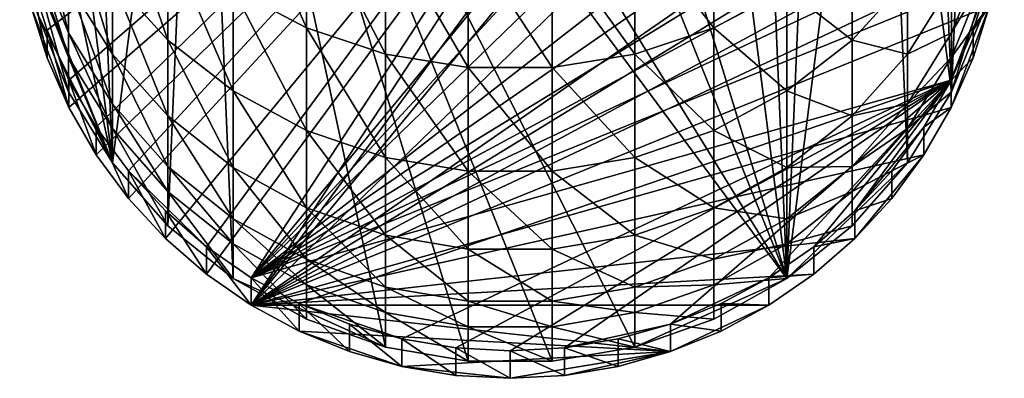
# Model space of a CAD drawing. Extents: x -27 to 27, y -234 to 40.
# Drawn here: x -12 to 12, y -234 to -225 of the extents above; entities that cross this region are included whole.
import ezdxf

# ---------------------------------------------------------------- set-up
doc = ezdxf.new("R2010")
doc.units = 0
doc.header["$MEASUREMENT"] = 0
doc.layers.add('L1', color=7, linetype='Continuous')
doc.layers.add('L2', color=7, linetype='Continuous')

msp = doc.modelspace()

# ---------------------------------------------------------------- linework, layer by layer
at = {"layer": 'L1', "color": 254}
for points in [[(0, -208.3131, 144.9179), (6.999685, -231.1555, 145.7156), (-2.11251, -208.4928, 144.9242)], [(0, -208.3131, 144.9179), (4.164247, -209.0267, 144.9428), (6.999685, -231.1555, 145.7156)], [(-6.096187, -209.8995, 144.9733), (-2.11251, -208.4928, 144.9242), (6.999685, -231.1555, 145.7156)], [(4.164247, -209.0267, 144.9428), (6.096187, -209.8995, 144.9733), (6.999685, -231.1555, 145.7156)], [(-6.096187, -209.8995, 144.9733), (6.999685, -231.1555, 145.7156), (-7.85275, -211.086, 145.0148)], [(6.999685, -231.1555, 145.7156), (6.096187, -209.8995, 144.9733), (7.85275, -211.086, 145.0148)], [(-10.64411, -214.2556, 145.1254), (-7.85275, -211.086, 145.0148), (-10.04996, -228.2339, 145.6136)], [(-7.85275, -211.086, 145.0148), (-8.649236, -229.8244, 145.6691), (-10.04996, -228.2339, 145.6136)], [(-6.999685, -231.1555, 145.7156), (-8.649236, -229.8244, 145.6691), (-7.85275, -211.086, 145.0148)], [(-7.85275, -211.086, 145.0148), (6.999685, -231.1555, 145.7156), (3.149726, -232.8948, 145.7763)], [(-7.85275, -211.086, 145.0148), (3.149726, -232.8948, 145.7763), (1.060074, -233.2529, 145.7888)], [(-3.149726, -232.8948, 145.7763), (-6.999685, -231.1555, 145.7156), (-7.85275, -211.086, 145.0148)], [(-3.149726, -232.8948, 145.7763), (-7.85275, -211.086, 145.0148), (-1.060074, -233.2529, 145.7888)], [(-1.060074, -233.2529, 145.7888), (-7.85275, -211.086, 145.0148), (1.060074, -233.2529, 145.7888)], [(6.999685, -231.1555, 145.7156), (7.85275, -211.086, 145.0148), (9.383404, -212.5521, 145.066)], [(10.04996, -228.2339, 145.6136), (6.999685, -231.1555, 145.7156), (9.383404, -212.5521, 145.066)], [(10.04996, -228.2339, 145.6136), (9.383404, -212.5521, 145.066), (11.16157, -226.4296, 145.5506)], [(11.16157, -226.4296, 145.5506), (9.383404, -212.5521, 145.066), (10.64411, -214.2556, 145.1254)], [(-10.64411, -214.2556, 145.1254), (-10.04996, -228.2339, 145.6136), (-11.59861, -216.1476, 145.1915)], [(11.16157, -226.4296, 145.5506), (10.64411, -214.2556, 145.1254), (11.59861, -216.1476, 145.1915)], [(-11.59861, -216.1476, 145.1915), (-10.04996, -228.2339, 145.6136), (-12.21944, -218.1736, 145.2623)], [(12.39876, -222.3922, 145.4096), (11.16157, -226.4296, 145.5506), (11.59861, -216.1476, 145.1915)], [(-12.39876, -222.3922, 145.4096), (-12.21944, -218.1736, 145.2623), (-10.04996, -228.2339, 145.6136)], [(-6.999685, -223.8317, 205.5896), (-5.148766, -224.8096, 205.9254), (-6.999685, -220.6317, 213.895)], [(-5.148766, -224.8096, 205.9254), (-5.148766, -221.5821, 214.3022), (-6.999685, -220.6317, 213.895)], [(-10.04996, -223.5816, 196.3279), (-8.649236, -225.121, 196.7321), (-10.04996, -221.0667, 204.6401)], [(-8.649236, -225.121, 196.7321), (-8.649236, -222.572, 205.157), (-10.04996, -221.0667, 204.6401)], [(-11.95208, -222.9873, 178.8504), (-11.16157, -224.9429, 179.0641), (-11.95208, -221.7656, 187.1665)], [(-11.16157, -224.9429, 179.0641), (-11.16157, -223.7001, 187.5242), (-11.95208, -221.7656, 187.1665)], [(-5.148766, -224.8096, 205.9254), (-3.149726, -225.4777, 206.1548), (-5.148766, -221.5821, 214.3022)], [(-3.149726, -225.4777, 206.1548), (-3.149726, -222.2313, 214.5803), (-5.148766, -221.5821, 214.3022)], [(5.148766, -224.8096, 205.9254), (5.148766, -221.5821, 214.3022), (3.149726, -222.2313, 214.5803)], [(5.148766, -224.8096, 205.9254), (6.999685, -223.8317, 205.5896), (5.148766, -221.5821, 214.3022)], [(-11.16157, -223.7001, 187.5242), (-10.04996, -225.4754, 187.8525), (-11.16157, -221.8355, 195.8693)], [(-10.04996, -225.4754, 187.8525), (-10.04996, -223.5816, 196.3279), (-11.16157, -221.8355, 195.8693)], [(-3.149726, -225.4777, 206.1548), (-1.060074, -225.8165, 206.2712), (-3.149726, -222.2313, 214.5803)], [(-1.060074, -225.8165, 206.2712), (-1.060074, -222.5607, 214.7214), (-3.149726, -222.2313, 214.5803)], [(3.149726, -225.4777, 206.1548), (3.149726, -222.2313, 214.5803), (1.060074, -222.5607, 214.7214)], [(3.149726, -225.4777, 206.1548), (5.148766, -224.8096, 205.9254), (3.149726, -222.2313, 214.5803)], [(-12.39876, -222.3922, 145.4096), (-10.04996, -228.2339, 145.6136), (-11.95208, -224.4635, 145.4819)], [(11.95208, -224.4635, 145.4819), (11.16157, -226.4296, 145.5506), (12.39876, -222.3922, 145.4096)], [(-8.649236, -225.121, 196.7321), (-6.999685, -226.4092, 197.0704), (-8.649236, -222.572, 205.157)], [(-6.999685, -226.4092, 197.0704), (-6.999685, -223.8317, 205.5896), (-8.649236, -222.572, 205.157)], [(-1.060074, -225.8165, 206.2712), (1.060074, -225.8165, 206.2712), (-1.060074, -222.5607, 214.7214)], [(1.060074, -225.8165, 206.2712), (1.060074, -222.5607, 214.7214), (-1.060074, -222.5607, 214.7214)], [(1.060074, -225.8165, 206.2712), (3.149726, -225.4777, 206.1548), (1.060074, -222.5607, 214.7214)], [(8.649236, -225.121, 196.7321), (8.649236, -222.572, 205.157), (6.999685, -223.8317, 205.5896)], [(8.649236, -225.121, 196.7321), (10.04996, -223.5816, 196.3279), (8.649236, -222.572, 205.157)], [(-11.95208, -222.9873, 178.8504), (-11.95208, -223.591, 170.4667), (-11.16157, -225.5571, 170.5353)], [(-11.16157, -225.5571, 170.5353), (-11.16157, -224.9429, 179.0641), (-11.95208, -222.9873, 178.8504)], [(11.95208, -223.591, 170.4667), (11.95208, -222.9873, 178.8504), (11.16157, -224.9429, 179.0641)], [(11.16157, -224.9429, 179.0641), (11.95208, -222.9873, 178.8504), (11.16157, -223.7001, 187.5242)], [(-11.95208, -223.591, 170.4667), (-11.95208, -224.4635, 145.4819), (-11.16157, -226.4296, 145.5506)], [(-11.95208, -223.591, 170.4667), (-11.16157, -226.4296, 145.5506), (-11.16157, -225.5571, 170.5353)], [(-11.16157, -224.9429, 179.0641), (-10.04996, -226.7376, 179.2603), (-11.16157, -223.7001, 187.5242)], [(-10.04996, -226.7376, 179.2603), (-10.04996, -225.4754, 187.8525), (-11.16157, -223.7001, 187.5242)], [(-10.04996, -225.4754, 187.8525), (-8.649236, -227.0404, 188.1419), (-10.04996, -223.5816, 196.3279)], [(-8.649236, -227.0404, 188.1419), (-8.649236, -225.121, 196.7321), (-10.04996, -223.5816, 196.3279)], [(10.04996, -225.4754, 187.8525), (10.04996, -223.5816, 196.3279), (8.649236, -225.121, 196.7321)], [(10.04996, -225.4754, 187.8525), (11.16157, -223.7001, 187.5242), (10.04996, -223.5816, 196.3279)], [(11.16157, -224.9429, 179.0641), (11.16157, -223.7001, 187.5242), (10.04996, -225.4754, 187.8525)], [(11.16157, -225.5571, 170.5353), (11.95208, -224.4635, 145.4819), (11.95208, -223.591, 170.4667)], [(11.16157, -224.9429, 179.0641), (11.16157, -225.5571, 170.5353), (11.95208, -223.591, 170.4667)], [(-6.999685, -226.4092, 197.0704), (-5.148766, -227.4093, 197.333), (-6.999685, -223.8317, 205.5896)], [(-5.148766, -227.4093, 197.333), (-5.148766, -224.8096, 205.9254), (-6.999685, -223.8317, 205.5896)], [(6.999685, -226.4092, 197.0704), (6.999685, -223.8317, 205.5896), (5.148766, -224.8096, 205.9254)], [(6.999685, -226.4092, 197.0704), (8.649236, -225.121, 196.7321), (6.999685, -223.8317, 205.5896)], [(-11.95208, -224.4635, 145.4819), (-10.04996, -228.2339, 145.6136), (-11.16157, -226.4296, 145.5506)], [(11.16157, -225.5571, 170.5353), (11.16157, -226.4296, 145.5506), (11.95208, -224.4635, 145.4819)], [(-11.16157, -224.9429, 179.0641), (-11.16157, -225.5571, 170.5353), (-10.04996, -227.3614, 170.5983)], [(-10.04996, -227.3614, 170.5983), (-10.04996, -226.7376, 179.2603), (-11.16157, -224.9429, 179.0641)], [(-5.148766, -227.4093, 197.333), (-3.149726, -228.0924, 197.5124), (-5.148766, -224.8096, 205.9254)], [(-3.149726, -228.0924, 197.5124), (-3.149726, -225.4777, 206.1548), (-5.148766, -224.8096, 205.9254)], [(5.148766, -227.4093, 197.333), (5.148766, -224.8096, 205.9254), (3.149726, -225.4777, 206.1548)], [(5.148766, -227.4093, 197.333), (6.999685, -226.4092, 197.0704), (5.148766, -224.8096, 205.9254)], [(11.16157, -225.5571, 170.5353), (11.16157, -224.9429, 179.0641), (10.04996, -226.7376, 179.2603)], [(10.04996, -226.7376, 179.2603), (11.16157, -224.9429, 179.0641), (10.04996, -225.4754, 187.8525)], [(-8.649236, -227.0404, 188.1419), (-6.999685, -228.3501, 188.384), (-8.649236, -225.121, 196.7321)], [(-6.999685, -228.3501, 188.384), (-6.999685, -226.4092, 197.0704), (-8.649236, -225.121, 196.7321)], [(8.649236, -227.0404, 188.1419), (8.649236, -225.121, 196.7321), (6.999685, -226.4092, 197.0704)], [(8.649236, -227.0404, 188.1419), (10.04996, -225.4754, 187.8525), (8.649236, -225.121, 196.7321)], [(-10.04996, -226.7376, 179.2603), (-8.649236, -228.3197, 179.4332), (-10.04996, -225.4754, 187.8525)], [(-8.649236, -228.3197, 179.4332), (-8.649236, -227.0404, 188.1419), (-10.04996, -225.4754, 187.8525)], [(-3.149726, -228.0924, 197.5124), (-1.060074, -228.439, 197.6034), (-3.149726, -225.4777, 206.1548)], [(-1.060074, -228.439, 197.6034), (-1.060074, -225.8165, 206.2712), (-3.149726, -225.4777, 206.1548)], [(3.149726, -228.0924, 197.5124), (3.149726, -225.4777, 206.1548), (1.060074, -225.8165, 206.2712)], [(3.149726, -228.0924, 197.5124), (5.148766, -227.4093, 197.333), (3.149726, -225.4777, 206.1548)], [(10.04996, -226.7376, 179.2603), (10.04996, -225.4754, 187.8525), (8.649236, -227.0404, 188.1419)], [(-11.16157, -225.5571, 170.5353), (-11.16157, -226.4296, 145.5506), (-10.04996, -228.2339, 145.6136)], [(-11.16157, -225.5571, 170.5353), (-10.04996, -228.2339, 145.6136), (-10.04996, -227.3614, 170.5983)], [(10.04996, -227.3614, 170.5983), (11.16157, -226.4296, 145.5506), (11.16157, -225.5571, 170.5353)], [(10.04996, -226.7376, 179.2603), (10.04996, -227.3614, 170.5983), (11.16157, -225.5571, 170.5353)], [(-1.060074, -228.439, 197.6034), (1.060074, -228.439, 197.6034), (-1.060074, -225.8165, 206.2712)], [(1.060074, -228.439, 197.6034), (1.060074, -225.8165, 206.2712), (-1.060074, -225.8165, 206.2712)], [(1.060074, -228.439, 197.6034), (3.149726, -228.0924, 197.5124), (1.060074, -225.8165, 206.2712)], [(-6.999685, -228.3501, 188.384), (-5.148766, -229.3668, 188.572), (-6.999685, -226.4092, 197.0704)], [(-5.148766, -229.3668, 188.572), (-5.148766, -227.4093, 197.333), (-6.999685, -226.4092, 197.0704)], [(6.999685, -228.3501, 188.384), (6.999685, -226.4092, 197.0704), (5.148766, -227.4093, 197.333)], [(6.999685, -228.3501, 188.384), (8.649236, -227.0404, 188.1419), (6.999685, -226.4092, 197.0704)], [(10.04996, -227.3614, 170.5983), (10.04996, -228.2339, 145.6136), (11.16157, -226.4296, 145.5506)], [(-10.04996, -226.7376, 179.2603), (-10.04996, -227.3614, 170.5983), (-8.649236, -228.9519, 170.6539)], [(-8.649236, -228.9519, 170.6539), (-8.649236, -228.3197, 179.4332), (-10.04996, -226.7376, 179.2603)], [(10.04996, -227.3614, 170.5983), (10.04996, -226.7376, 179.2603), (8.649236, -228.3197, 179.4332)], [(8.649236, -228.3197, 179.4332), (10.04996, -226.7376, 179.2603), (8.649236, -227.0404, 188.1419)], [(-8.649236, -228.3197, 179.4332), (-6.999685, -229.6437, 179.578), (-8.649236, -227.0404, 188.1419)], [(-6.999685, -229.6437, 179.578), (-6.999685, -228.3501, 188.384), (-8.649236, -227.0404, 188.1419)], [(8.649236, -228.3197, 179.4332), (8.649236, -227.0404, 188.1419), (6.999685, -228.3501, 188.384)], [(-10.04996, -227.3614, 170.5983), (-10.04996, -228.2339, 145.6136), (-8.649236, -229.8244, 145.6691)], [(-10.04996, -227.3614, 170.5983), (-8.649236, -229.8244, 145.6691), (-8.649236, -228.9519, 170.6539)], [(-5.148766, -229.3668, 188.572), (-3.149726, -230.0614, 188.7005), (-5.148766, -227.4093, 197.333)], [(-3.149726, -230.0614, 188.7005), (-3.149726, -228.0924, 197.5124), (-5.148766, -227.4093, 197.333)], [(5.148766, -229.3668, 188.572), (5.148766, -227.4093, 197.333), (3.149726, -228.0924, 197.5124)], [(5.148766, -229.3668, 188.572), (6.999685, -228.3501, 188.384), (5.148766, -227.4093, 197.333)], [(8.649236, -228.9519, 170.6539), (10.04996, -228.2339, 145.6136), (10.04996, -227.3614, 170.5983)], [(8.649236, -228.3197, 179.4332), (8.649236, -228.9519, 170.6539), (10.04996, -227.3614, 170.5983)], [(-3.149726, -230.0614, 188.7005), (-1.060074, -230.4137, 188.7656), (-3.149726, -228.0924, 197.5124)], [(-1.060074, -230.4137, 188.7656), (-1.060074, -228.439, 197.6034), (-3.149726, -228.0924, 197.5124)], [(3.149726, -230.0614, 188.7005), (3.149726, -228.0924, 197.5124), (1.060074, -228.439, 197.6034)], [(3.149726, -230.0614, 188.7005), (5.148766, -229.3668, 188.572), (3.149726, -228.0924, 197.5124)], [(8.649236, -229.8244, 145.6691), (6.999685, -231.1555, 145.7156), (10.04996, -228.2339, 145.6136)], [(8.649236, -228.9519, 170.6539), (8.649236, -229.8244, 145.6691), (10.04996, -228.2339, 145.6136)], [(-8.649236, -228.3197, 179.4332), (-8.649236, -228.9519, 170.6539), (-6.999685, -230.2831, 170.7004)], [(-6.999685, -230.2831, 170.7004), (-6.999685, -229.6437, 179.578), (-8.649236, -228.3197, 179.4332)], [(-6.999685, -229.6437, 179.578), (-5.148766, -230.6716, 179.6903), (-6.999685, -228.3501, 188.384)], [(-5.148766, -230.6716, 179.6903), (-5.148766, -229.3668, 188.572), (-6.999685, -228.3501, 188.384)], [(-1.060074, -230.4137, 188.7656), (1.060074, -230.4137, 188.7656), (-1.060074, -228.439, 197.6034)], [(1.060074, -230.4137, 188.7656), (1.060074, -228.439, 197.6034), (-1.060074, -228.439, 197.6034)], [(1.060074, -230.4137, 188.7656), (3.149726, -230.0614, 188.7005), (1.060074, -228.439, 197.6034)], [(6.999685, -229.6437, 179.578), (6.999685, -228.3501, 188.384), (5.148766, -229.3668, 188.572)], [(8.649236, -228.9519, 170.6539), (8.649236, -228.3197, 179.4332), (6.999685, -229.6437, 179.578)], [(6.999685, -229.6437, 179.578), (8.649236, -228.3197, 179.4332), (6.999685, -228.3501, 188.384)], [(-8.649236, -228.9519, 170.6539), (-8.649236, -229.8244, 145.6691), (-6.999685, -231.1555, 145.7156)], [(-8.649236, -228.9519, 170.6539), (-6.999685, -231.1555, 145.7156), (-6.999685, -230.2831, 170.7004)], [(6.999685, -230.2831, 170.7004), (8.649236, -229.8244, 145.6691), (8.649236, -228.9519, 170.6539)], [(6.999685, -229.6437, 179.578), (6.999685, -230.2831, 170.7004), (8.649236, -228.9519, 170.6539)], [(-5.148766, -230.6716, 179.6903), (-3.149726, -231.3737, 179.7671), (-5.148766, -229.3668, 188.572)], [(-3.149726, -231.3737, 179.7671), (-3.149726, -230.0614, 188.7005), (-5.148766, -229.3668, 188.572)], [(5.148766, -230.6716, 179.6903), (5.148766, -229.3668, 188.572), (3.149726, -230.0614, 188.7005)], [(5.148766, -230.6716, 179.6903), (6.999685, -229.6437, 179.578), (5.148766, -229.3668, 188.572)], [(-6.999685, -229.6437, 179.578), (-6.999685, -230.2831, 170.7004), (-5.148766, -231.3164, 170.7365)], [(-5.148766, -231.3164, 170.7365), (-5.148766, -230.6716, 179.6903), (-6.999685, -229.6437, 179.578)], [(6.999685, -230.2831, 170.7004), (6.999685, -229.6437, 179.578), (5.148766, -230.6716, 179.6903)], [(6.999685, -230.2831, 170.7004), (6.999685, -231.1555, 145.7156), (8.649236, -229.8244, 145.6691)], [(-3.149726, -231.3737, 179.7671), (-1.060074, -231.7299, 179.806), (-3.149726, -230.0614, 188.7005)], [(-1.060074, -231.7299, 179.806), (-1.060074, -230.4137, 188.7656), (-3.149726, -230.0614, 188.7005)], [(3.149726, -231.3737, 179.7671), (3.149726, -230.0614, 188.7005), (1.060074, -230.4137, 188.7656)], [(3.149726, -231.3737, 179.7671), (5.148766, -230.6716, 179.6903), (3.149726, -230.0614, 188.7005)], [(-6.999685, -230.2831, 170.7004), (-6.999685, -231.1555, 145.7156), (-5.148766, -232.1889, 145.7517)], [(-6.999685, -230.2831, 170.7004), (-5.148766, -232.1889, 145.7517), (-5.148766, -231.3164, 170.7365)], [(-1.060074, -231.7299, 179.806), (1.060074, -231.7299, 179.806), (-1.060074, -230.4137, 188.7656)], [(1.060074, -231.7299, 179.806), (1.060074, -230.4137, 188.7656), (-1.060074, -230.4137, 188.7656)], [(1.060074, -231.7299, 179.806), (3.149726, -231.3737, 179.7671), (1.060074, -230.4137, 188.7656)], [(5.148766, -231.3164, 170.7365), (6.999685, -231.1555, 145.7156), (6.999685, -230.2831, 170.7004)], [(5.148766, -230.6716, 179.6903), (5.148766, -231.3164, 170.7365), (6.999685, -230.2831, 170.7004)], [(-5.148766, -230.6716, 179.6903), (-5.148766, -231.3164, 170.7365), (-3.149726, -232.0223, 170.7611)], [(-3.149726, -232.0223, 170.7611), (-3.149726, -231.3737, 179.7671), (-5.148766, -230.6716, 179.6903)], [(5.148766, -231.3164, 170.7365), (5.148766, -230.6716, 179.6903), (3.149726, -231.3737, 179.7671)], [(-5.148766, -232.1889, 145.7517), (-6.999685, -231.1555, 145.7156), (-3.149726, -232.8948, 145.7763)], [(6.999685, -231.1555, 145.7156), (5.148766, -232.1889, 145.7517), (3.149726, -232.8948, 145.7763)], [(5.148766, -231.3164, 170.7365), (5.148766, -232.1889, 145.7517), (6.999685, -231.1555, 145.7156)], [(-5.148766, -231.3164, 170.7365), (-5.148766, -232.1889, 145.7517), (-3.149726, -232.8948, 145.7763)], [(-5.148766, -231.3164, 170.7365), (-3.149726, -232.8948, 145.7763), (-3.149726, -232.0223, 170.7611)], [(-3.149726, -231.3737, 179.7671), (-3.149726, -232.0223, 170.7611), (-1.060074, -232.3804, 170.7736)], [(-1.060074, -232.3804, 170.7736), (-1.060074, -231.7299, 179.806), (-3.149726, -231.3737, 179.7671)], [(3.149726, -232.0223, 170.7611), (3.149726, -231.3737, 179.7671), (1.060074, -231.7299, 179.806)], [(3.149726, -232.0223, 170.7611), (5.148766, -232.1889, 145.7517), (5.148766, -231.3164, 170.7365)], [(3.149726, -231.3737, 179.7671), (3.149726, -232.0223, 170.7611), (5.148766, -231.3164, 170.7365)], [(-1.060074, -231.7299, 179.806), (-1.060074, -232.3804, 170.7736), (1.060074, -232.3804, 170.7736)], [(1.060074, -232.3804, 170.7736), (1.060074, -231.7299, 179.806), (-1.060074, -231.7299, 179.806)], [(1.060074, -231.7299, 179.806), (1.060074, -232.3804, 170.7736), (3.149726, -232.0223, 170.7611)], [(-3.149726, -232.0223, 170.7611), (-3.149726, -232.8948, 145.7763), (-1.060074, -233.2529, 145.7888)], [(-3.149726, -232.0223, 170.7611), (-1.060074, -233.2529, 145.7888), (-1.060074, -232.3804, 170.7736)], [(1.060074, -232.3804, 170.7736), (3.149726, -232.8948, 145.7763), (3.149726, -232.0223, 170.7611)], [(3.149726, -232.0223, 170.7611), (3.149726, -232.8948, 145.7763), (5.148766, -232.1889, 145.7517)], [(-1.060074, -232.3804, 170.7736), (-1.060074, -233.2529, 145.7888), (1.060074, -233.2529, 145.7888)], [(-1.060074, -232.3804, 170.7736), (1.060074, -233.2529, 145.7888), (1.060074, -232.3804, 170.7736)], [(1.060074, -232.3804, 170.7736), (1.060074, -233.2529, 145.7888), (3.149726, -232.8948, 145.7763)]]:
    msp.add_3dface(points, dxfattribs=at)
at = {"layer": 'L2', "color": 254}
for points in [[(7.122601, -210.2289, 153.8903), (-12.1175, -223.5616, 154.3558), (-11.70639, -224.8752, 154.4017)], [(-11.70639, -224.8752, 154.4017), (-11.15318, -226.1356, 154.4457), (7.122601, -210.2289, 153.8903)], [(7.122601, -210.2289, 153.8903), (-11.15318, -226.1356, 154.4457), (-10.46458, -227.3276, 154.4874)], [(7.122601, -210.2289, 153.8903), (-10.46458, -227.3276, 154.4874), (-9.648958, -228.4366, 154.5261)], [(-7.677659, -230.3531, 154.593), (7.122601, -210.2289, 153.8903), (-9.648958, -228.4366, 154.5261)], [(-6.545912, -231.1374, 154.6204), (7.122601, -210.2289, 153.8903), (-7.677659, -230.3531, 154.593)], [(-6.545912, -231.1374, 154.6204), (9.196549, -212.034, 153.9533), (7.122601, -210.2289, 153.8903)], [(-11.15318, -226.8336, 134.4579), (-12.1175, -224.2596, 134.368), (7.122601, -210.9269, 133.9024)], [(-11.15318, -226.8336, 134.4579), (7.122601, -210.9269, 133.9024), (-10.46458, -228.0256, 134.4995)], [(-10.46458, -228.0256, 134.4995), (7.122601, -210.9269, 133.9024), (-9.648958, -229.1346, 134.5383)], [(7.122601, -210.9269, 133.9024), (-8.71621, -230.1472, 134.5736), (-9.648958, -229.1346, 134.5383)], [(7.122601, -210.9269, 133.9024), (-7.677659, -231.0511, 134.6052), (-8.71621, -230.1472, 134.5736)], [(-6.545912, -231.8354, 134.6326), (-7.677659, -231.0511, 134.6052), (7.122601, -210.9269, 133.9024)], [(8.2094, -211.7723, 133.932), (-6.545912, -231.8354, 134.6326), (7.122601, -210.9269, 133.9024)], [(9.196549, -212.732, 133.9655), (-6.545912, -231.8354, 134.6326), (8.2094, -211.7723, 133.932)], [(10.07206, -213.0964, 153.9904), (9.196549, -212.034, 153.9533), (-6.545912, -231.1374, 154.6204)], [(9.196549, -212.732, 133.9655), (10.82532, -214.9467, 134.0428), (-6.545912, -231.8354, 134.6326)], [(-6.545912, -231.1374, 154.6204), (10.82532, -214.2487, 154.0306), (10.07206, -213.0964, 153.9904)], [(11.93006, -216.7657, 154.1185), (10.82532, -214.2487, 154.0306), (-6.545912, -231.1374, 154.6204)], [(12.26814, -218.7979, 134.1773), (-6.545912, -231.8354, 134.6326), (10.82532, -214.9467, 134.0428)], [(11.93006, -216.7657, 154.1185), (-6.545912, -231.1374, 154.6204), (12.26814, -218.1, 154.1651)], [(12.26814, -218.1, 154.1651), (-6.545912, -231.1374, 154.6204), (12.45731, -219.4633, 154.2127)], [(12.45731, -220.1612, 134.2249), (-6.545912, -231.8354, 134.6326), (12.26814, -218.7979, 134.1773)], [(-6.545912, -231.1374, 154.6204), (12.49525, -220.8391, 154.2608), (12.45731, -219.4633, 154.2127)], [(12.45731, -220.1612, 134.2249), (12.49525, -221.5371, 134.273), (-6.545912, -231.8354, 134.6326)], [(-6.545912, -231.1374, 154.6204), (12.38153, -222.2107, 154.3087), (12.49525, -220.8391, 154.2608)], [(-6.545912, -231.8354, 134.6326), (12.49525, -221.5371, 134.273), (12.38153, -222.9087, 134.3209)], [(12.1175, -223.5616, 154.3558), (12.38153, -222.2107, 154.3087), (-6.545912, -231.1374, 154.6204)], [(-6.545912, -231.8354, 134.6326), (12.38153, -222.9087, 134.3209), (12.1175, -224.2596, 134.368)], [(-11.70639, -225.5732, 134.4139), (-11.70639, -224.8752, 154.4017), (-12.1175, -223.5616, 154.3558)], [(-11.70639, -225.5732, 134.4139), (-12.1175, -223.5616, 154.3558), (-12.1175, -224.2596, 134.368)], [(-6.545912, -231.1374, 154.6204), (11.15318, -226.1356, 154.4457), (12.1175, -223.5616, 154.3558)], [(11.15318, -226.1356, 154.4457), (11.70639, -224.8752, 154.4017), (12.1175, -223.5616, 154.3558)], [(12.1175, -224.2596, 134.368), (12.1175, -223.5616, 154.3558), (11.70639, -224.8752, 154.4017)], [(-11.70639, -225.5732, 134.4139), (-12.1175, -224.2596, 134.368), (-11.15318, -226.8336, 134.4579)], [(11.15318, -226.8336, 134.4579), (-6.545912, -231.8354, 134.6326), (12.1175, -224.2596, 134.368)], [(11.15318, -226.8336, 134.4579), (12.1175, -224.2596, 134.368), (11.70639, -225.5732, 134.4139)], [(12.1175, -224.2596, 134.368), (11.70639, -224.8752, 154.4017), (11.70639, -225.5732, 134.4139)], [(-11.15318, -226.8336, 134.4579), (-11.15318, -226.1356, 154.4457), (-11.70639, -224.8752, 154.4017)], [(-11.15318, -226.8336, 134.4579), (-11.70639, -224.8752, 154.4017), (-11.70639, -225.5732, 134.4139)], [(11.70639, -225.5732, 134.4139), (11.70639, -224.8752, 154.4017), (11.15318, -226.1356, 154.4457)], [(11.70639, -225.5732, 134.4139), (11.15318, -226.1356, 154.4457), (11.15318, -226.8336, 134.4579)], [(-10.46458, -228.0256, 134.4995), (-10.46458, -227.3276, 154.4874), (-11.15318, -226.1356, 154.4457)], [(-10.46458, -228.0256, 134.4995), (-11.15318, -226.1356, 154.4457), (-11.15318, -226.8336, 134.4579)], [(-5.334706, -231.7924, 154.6433), (11.15318, -226.1356, 154.4457), (-6.545912, -231.1374, 154.6204)], [(-5.334706, -231.7924, 154.6433), (-2.733514, -232.6849, 154.6744), (11.15318, -226.1356, 154.4457)], [(11.15318, -226.1356, 154.4457), (-2.733514, -232.6849, 154.6744), (-1.375103, -232.9114, 154.6824)], [(0, -232.9873, 154.685), (11.15318, -226.1356, 154.4457), (-1.375103, -232.9114, 154.6824)], [(1.375103, -232.9114, 154.6824), (11.15318, -226.1356, 154.4457), (0, -232.9873, 154.685)], [(1.375103, -232.9114, 154.6824), (4.058743, -232.3104, 154.6614), (11.15318, -226.1356, 154.4457)], [(4.058743, -232.3104, 154.6614), (6.545912, -231.1374, 154.6204), (11.15318, -226.1356, 154.4457)], [(7.677659, -230.3531, 154.593), (11.15318, -226.1356, 154.4457), (6.545912, -231.1374, 154.6204)], [(8.71621, -229.4492, 154.5614), (11.15318, -226.1356, 154.4457), (7.677659, -230.3531, 154.593)], [(8.71621, -229.4492, 154.5614), (10.46458, -227.3276, 154.4874), (11.15318, -226.1356, 154.4457)], [(11.15318, -226.8336, 134.4579), (11.15318, -226.1356, 154.4457), (10.46458, -227.3276, 154.4874)], [(10.46458, -228.0256, 134.4995), (-6.545912, -231.8354, 134.6326), (11.15318, -226.8336, 134.4579)], [(11.15318, -226.8336, 134.4579), (10.46458, -227.3276, 154.4874), (10.46458, -228.0256, 134.4995)], [(-9.648958, -229.1346, 134.5383), (-9.648958, -228.4366, 154.5261), (-10.46458, -227.3276, 154.4874)], [(-9.648958, -229.1346, 134.5383), (-10.46458, -227.3276, 154.4874), (-10.46458, -228.0256, 134.4995)], [(9.648958, -228.4366, 154.5261), (10.46458, -227.3276, 154.4874), (8.71621, -229.4492, 154.5614)], [(10.46458, -228.0256, 134.4995), (10.46458, -227.3276, 154.4874), (9.648958, -228.4366, 154.5261)], [(10.46458, -228.0256, 134.4995), (8.71621, -230.1472, 134.5736), (-6.545912, -231.8354, 134.6326)], [(9.648958, -229.1346, 134.5383), (8.71621, -230.1472, 134.5736), (10.46458, -228.0256, 134.4995)], [(10.46458, -228.0256, 134.4995), (9.648958, -228.4366, 154.5261), (9.648958, -229.1346, 134.5383)], [(-8.71621, -230.1472, 134.5736), (-8.71621, -229.4492, 154.5614), (-9.648958, -228.4366, 154.5261)], [(-8.71621, -230.1472, 134.5736), (-9.648958, -228.4366, 154.5261), (-9.648958, -229.1346, 134.5383)], [(-7.677659, -230.3531, 154.593), (-9.648958, -228.4366, 154.5261), (-8.71621, -229.4492, 154.5614)], [(9.648958, -229.1346, 134.5383), (9.648958, -228.4366, 154.5261), (8.71621, -229.4492, 154.5614)], [(9.648958, -229.1346, 134.5383), (8.71621, -229.4492, 154.5614), (8.71621, -230.1472, 134.5736)], [(-7.677659, -231.0511, 134.6052), (-7.677659, -230.3531, 154.593), (-8.71621, -229.4492, 154.5614)], [(-7.677659, -231.0511, 134.6052), (-8.71621, -229.4492, 154.5614), (-8.71621, -230.1472, 134.5736)], [(8.71621, -230.1472, 134.5736), (8.71621, -229.4492, 154.5614), (7.677659, -230.3531, 154.593)], [(-6.545912, -231.8354, 134.6326), (8.71621, -230.1472, 134.5736), (7.677659, -231.0511, 134.6052)], [(8.71621, -230.1472, 134.5736), (7.677659, -230.3531, 154.593), (7.677659, -231.0511, 134.6052)], [(-6.545912, -231.8354, 134.6326), (-6.545912, -231.1374, 154.6204), (-7.677659, -230.3531, 154.593)], [(-6.545912, -231.8354, 134.6326), (-7.677659, -230.3531, 154.593), (-7.677659, -231.0511, 134.6052)], [(7.677659, -231.0511, 134.6052), (7.677659, -230.3531, 154.593), (6.545912, -231.1374, 154.6204)], [(7.677659, -231.0511, 134.6052), (6.545912, -231.8354, 134.6326), (-6.545912, -231.8354, 134.6326)], [(-5.334706, -232.4904, 134.6555), (-5.334706, -231.7924, 154.6433), (-6.545912, -231.1374, 154.6204)], [(-5.334706, -232.4904, 134.6555), (-6.545912, -231.1374, 154.6204), (-6.545912, -231.8354, 134.6326)], [(5.334706, -231.7924, 154.6433), (6.545912, -231.1374, 154.6204), (4.058743, -232.3104, 154.6614)], [(6.545912, -231.8354, 134.6326), (6.545912, -231.1374, 154.6204), (5.334706, -231.7924, 154.6433)], [(7.677659, -231.0511, 134.6052), (6.545912, -231.1374, 154.6204), (6.545912, -231.8354, 134.6326)], [(-6.545912, -231.8354, 134.6326), (6.545912, -231.8354, 134.6326), (4.058743, -233.0084, 134.6735)], [(-6.545912, -231.8354, 134.6326), (4.058743, -233.0084, 134.6735), (-5.334706, -232.4904, 134.6555)], [(-4.058743, -233.0084, 134.6735), (-4.058743, -232.3104, 154.6614), (-5.334706, -231.7924, 154.6433)], [(-4.058743, -233.0084, 134.6735), (-5.334706, -231.7924, 154.6433), (-5.334706, -232.4904, 134.6555)], [(-4.058743, -232.3104, 154.6614), (-2.733514, -232.6849, 154.6744), (-5.334706, -231.7924, 154.6433)], [(5.334706, -232.4904, 134.6555), (5.334706, -231.7924, 154.6433), (4.058743, -232.3104, 154.6614)], [(6.545912, -231.8354, 134.6326), (5.334706, -232.4904, 134.6555), (4.058743, -233.0084, 134.6735)], [(6.545912, -231.8354, 134.6326), (5.334706, -231.7924, 154.6433), (5.334706, -232.4904, 134.6555)], [(-5.334706, -232.4904, 134.6555), (4.058743, -233.0084, 134.6735), (-2.733514, -233.3829, 134.6866)], [(-5.334706, -232.4904, 134.6555), (-2.733514, -233.3829, 134.6866), (-4.058743, -233.0084, 134.6735)], [(-2.733514, -233.3829, 134.6866), (-2.733514, -232.6849, 154.6744), (-4.058743, -232.3104, 154.6614)], [(-2.733514, -233.3829, 134.6866), (-4.058743, -232.3104, 154.6614), (-4.058743, -233.0084, 134.6735)], [(2.733514, -232.6849, 154.6744), (4.058743, -232.3104, 154.6614), (1.375103, -232.9114, 154.6824)], [(4.058743, -233.0084, 134.6735), (4.058743, -232.3104, 154.6614), (2.733514, -232.6849, 154.6744)], [(5.334706, -232.4904, 134.6555), (4.058743, -232.3104, 154.6614), (4.058743, -233.0084, 134.6735)], [(-1.375103, -233.6094, 134.6945), (-1.375103, -232.9114, 154.6824), (-2.733514, -232.6849, 154.6744)], [(-1.375103, -233.6094, 134.6945), (-2.733514, -232.6849, 154.6744), (-2.733514, -233.3829, 134.6866)], [(2.733514, -233.3829, 134.6866), (2.733514, -232.6849, 154.6744), (1.375103, -232.9114, 154.6824)], [(4.058743, -233.0084, 134.6735), (2.733514, -232.6849, 154.6744), (2.733514, -233.3829, 134.6866)], [(0, -233.6853, 134.6972), (0, -232.9873, 154.685), (-1.375103, -232.9114, 154.6824)], [(0, -233.6853, 134.6972), (-1.375103, -232.9114, 154.6824), (-1.375103, -233.6094, 134.6945)], [(1.375103, -233.6094, 134.6945), (1.375103, -232.9114, 154.6824), (0, -232.9873, 154.685)], [(1.375103, -233.6094, 134.6945), (0, -232.9873, 154.685), (0, -233.6853, 134.6972)], [(2.733514, -233.3829, 134.6866), (1.375103, -232.9114, 154.6824), (1.375103, -233.6094, 134.6945)], [(0, -233.6853, 134.6972), (-2.733514, -233.3829, 134.6866), (4.058743, -233.0084, 134.6735)], [(0, -233.6853, 134.6972), (4.058743, -233.0084, 134.6735), (1.375103, -233.6094, 134.6945)], [(1.375103, -233.6094, 134.6945), (4.058743, -233.0084, 134.6735), (2.733514, -233.3829, 134.6866)], [(-1.375103, -233.6094, 134.6945), (-2.733514, -233.3829, 134.6866), (0, -233.6853, 134.6972)]]:
    msp.add_3dface(points, dxfattribs=at)

doc.saveas('drawing.dxf')
